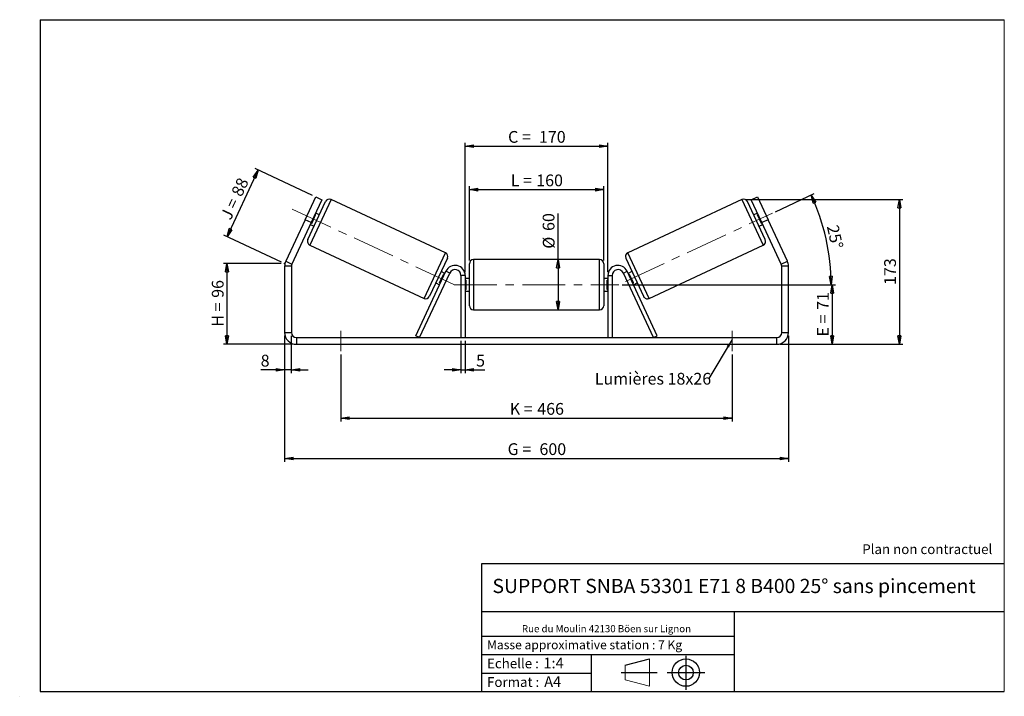
# Model space of a CAD drawing. Units: millimetres. Extents: x -1 to 292, y 3 to 205.
import ezdxf

# ---------------------------------------------------------------- set-up
doc = ezdxf.new("R2010")
doc.units = ezdxf.units.MM
doc.header["$PDSIZE"] = -1
doc.linetypes.add('CENTERX2', pattern=[20.32, 12.7, -2.54, 2.54, -2.54])
doc.layers.add('SLD-0', color=7, linetype='Continuous')
doc.styles.add('SLDTEXTSTYLE0', font='TXT', dxfattribs={"width": 0.75})
doc.styles.add('SLDTEXTSTYLE2', font='TXT', dxfattribs={"width": 0.666667})
doc.dimstyles.new('SLDDIMSTYLE0', dxfattribs={"dimtxt": 3.501, "dimasz": 2.5, "dimexe": 0, "dimexo": 0.0625, "dimgap": 0.87525, "dimtad": 1, "dimdec": 0, "dimlfac": 4, "dimrnd": 1e-09, "dimzin": 12, "dimdsep": 46, "dimtxsty": 'SLDTEXTSTYLE0', "dimblk1": 'CLOSED', "dimblk2": 'CLOSED', "dimsah": 1, "dimcen": 0.09, "dimadec": 0, "dimazin": 3, "dimtfac": 1, "dimtofl": 0, "dimtmove": 0, "dimatfit": 3, "dimldrblk": 'CLOSED', "dimfxl": 0, "dimfrac": 2, "dimtolj": 1, "dimtzin": 12, "dimarcsym": 0})
doc.dimstyles.new('SLDDIMSTYLE1', dxfattribs={"dimtxt": 3.501, "dimasz": 2.5, "dimexe": 0, "dimexo": 0.0625, "dimgap": 0.87525, "dimtad": 1, "dimdec": 0, "dimlfac": 4, "dimrnd": 1e-09, "dimzin": 12, "dimdsep": 46, "dimtxsty": 'SLDTEXTSTYLE0', "dimblk1": 'CLOSED', "dimblk2": 'CLOSED', "dimsah": 1, "dimcen": 0.09, "dimadec": 0, "dimazin": 3, "dimtfac": 1, "dimtmove": 0, "dimatfit": 0, "dimldrblk": 'CLOSED', "dimfxl": 0, "dimfrac": 2, "dimtolj": 1, "dimtzin": 12, "dimarcsym": 0})
doc.dimstyles.new('SLDDIMSTYLE2', dxfattribs={"dimtxt": 3.501, "dimasz": 2.5, "dimexe": 0, "dimexo": 0.0625, "dimgap": 0.87525, "dimtad": 1, "dimdec": 4, "dimlfac": 4, "dimzin": 12, "dimdsep": 46, "dimtxsty": 'SLDTEXTSTYLE0', "dimblk1": 'CLOSED', "dimblk2": 'CLOSED', "dimsah": 1, "dimcen": 0.09, "dimadec": 0, "dimazin": 3, "dimtfac": 1, "dimtofl": 0, "dimtmove": 0, "dimatfit": 3, "dimldrblk": 'CLOSED', "dimfxl": 0, "dimfrac": 2, "dimtolj": 1, "dimtzin": 12, "dimarcsym": 0})
doc.dimstyles.new('SLDDIMSTYLE3', dxfattribs={"dimtxt": 0.18, "dimasz": 2.5, "dimexe": 0, "dimexo": 0.0625, "dimgap": 0, "dimtad": 0, "dimtih": 1, "dimtoh": 1, "dimdec": 0, "dimrnd": 1e-09, "dimzin": 0, "dimdsep": 46, "dimtxsty": 'Standard', "dimsah": 1, "dimcen": 0.09, "dimadec": 0, "dimazin": 0, "dimtfac": 2.5, "dimtdec": 0, "dimtofl": 0, "dimtmove": 0, "dimatfit": 3, "dimfxl": 0, "dimfrac": 2, "dimtolj": 1, "dimtzin": 0, "dimarcsym": 0})

# ---------------------------------------------------------------- blocks, each defined once
blk = doc.blocks.new('Bloc1')
at = {"color": 7, "linetype": 'Continuous', "lineweight": 0}
blk.add_point((27.17, 41.63), dxfattribs=at)
at = {"layer": 'SLD-0'}
for p, q in [((9.1, 43.82), (16.35, 45.7)), ((27.17, 46.64), (27.17, 36.52)), ((7.87, 41.63), (18.56, 41.63)), ((21.6, 41.63), (32.77, 41.63))]:
    blk.add_line(p, q, dxfattribs=at)
at = {"layer": 'SLD-0', "color": 7, "linetype": 'Continuous', "lineweight": 18}
for p, q in [((16.35, 45.7), (16.35, 37.56)), ((9.1, 39.44), (9.1, 43.82)), ((9.1, 39.44), (16.35, 37.56))]:
    blk.add_line(p, q, dxfattribs=at)
at = {"layer": 'SLD-0'}
for radius in [4.07, 2.19]:
    blk.add_circle((27.17, 41.63), radius, dxfattribs=at)
blk = doc.blocks.new('SW_NOTE_0')
at = {"color": 0, "linetype": 'Continuous', "lineweight": 0, "insert": (28.37, -0.09), "char_height": 2.1167, "attachment_point": 2, "style": 'SLDTEXTSTYLE0'}
blk.add_mtext('Rue du Moulin 42130 Böen sur Lignon', dxfattribs=at)
blk = doc.blocks.new('_Closed')
at = {"color": 0, "linetype": 'ByBlock', "lineweight": -2}
for p, q in [((-1, 0.166667), (0, 0)), ((-1, 0.166667), (-1, -0.166667)), ((0, 0), (-1, -0.166667)), ((0, 0), (-1, 0))]:
    blk.add_line(p, q, dxfattribs=at)
blk = doc.blocks.new('_D')
at = {"layer": 'SLD-0'}
for p, q in [((76.75, 132.35), (59.59, 132.35)), ((60.59, 132.35), (60.59, 108.29)), ((80.25, 108.29), (59.59, 108.29))]:
    blk.add_line(p, q, dxfattribs=at)
at = {"layer": 'SLD-0', "xscale": 2.5, "yscale": 2.5}
for p, rotation in [((60.59, 132.35), 90.0000000000004), ((60.59, 108.29), 270.0000000000004)]:
    blk.add_blockref('_Closed', p, dxfattribs=dict(at, rotation=rotation))
at = {"layer": 'SLD-0', "char_height": 3.501, "attachment_point": 1, "rotation": 90}
for s, insert, style in [('96', (56.08, 122.14), 'SLDTEXTSTYLE0'), ('H =', (56.08, 113.53), 'SLDTEXTSTYLE2')]:
    blk.add_mtext(s, dxfattribs=dict(at, insert=insert, style=style))
blk = doc.blocks.new('_D_1')
at = {"layer": 'SLD-0'}
for p, q in [((60.6, 140.35), (69.85, 160.2)), ((86.1, 152.62), (68.95, 160.62)), ((76.84, 132.78), (59.69, 140.78))]:
    blk.add_line(p, q, dxfattribs=at)
at = {"layer": 'SLD-0', "xscale": 2.5, "yscale": 2.5}
for p, rotation in [((69.85, 160.2), 65.00000000000054), ((60.6, 140.35), 245.0000000000005)]:
    blk.add_blockref('_Closed', p, dxfattribs=dict(at, rotation=rotation))
at = {"layer": 'SLD-0', "char_height": 3.501, "attachment_point": 1, "rotation": 65}
for s, insert, style in [('88', (61.74, 153.48), 'SLDTEXTSTYLE0'), ('J =', (58.5, 146.53), 'SLDTEXTSTYLE2')]:
    blk.add_mtext(s, dxfattribs=dict(at, insert=insert, style=style))
blk = doc.blocks.new('_D_2')
at = {"layer": 'SLD-0', "color": 7}
for p, q in [((77.75, 110.79), (77.75, 73.29)), ((227.75, 110.79), (227.75, 73.29)), ((77.75, 74.29), (227.75, 74.29))]:
    blk.add_line(p, q, dxfattribs=at)
at = {"layer": 'SLD-0', "color": 7, "xscale": 2.5, "yscale": 2.5, "rotation": 180.0000000000004}
blk.add_blockref('_Closed', (77.75, 74.29, 0.25), dxfattribs=at)
at = {"layer": 'SLD-0', "color": 7, "xscale": 2.5, "yscale": 2.5}
blk.add_blockref('_Closed', (227.75, 74.29, 0.25), dxfattribs=at)
at = {"layer": 'SLD-0', "color": 7, "char_height": 3.501, "attachment_point": 1}
for s, insert, style in [('G =', (144.13, 78.81), 'SLDTEXTSTYLE2'), ('600', (153.61, 78.81), 'SLDTEXTSTYLE0')]:
    blk.add_mtext(s, dxfattribs=dict(at, insert=insert, style=style))
blk = doc.blocks.new('_D_3')
at = {"layer": 'SLD-0', "color": 7}
for p, q in [((77.75, 110.79), (77.75, 99.66)), ((79.75, 110.79), (79.75, 99.66)), ((77.75, 100.66), (70.63, 100.66)), ((79.75, 100.66), (77.75, 100.66)), ((79.75, 100.66), (84.75, 100.66))]:
    blk.add_line(p, q, dxfattribs=at)
at = {"layer": 'SLD-0', "color": 7, "xscale": 2.5, "yscale": 2.5}
blk.add_blockref('_Closed', (77.75, 100.66, 0.25), dxfattribs=at)
at = {"layer": 'SLD-0', "color": 7, "xscale": 2.5, "yscale": 2.5, "rotation": 180.0000000000004}
blk.add_blockref('_Closed', (79.75, 100.66, 0.25), dxfattribs=at)
at = {"layer": 'SLD-0', "color": 7, "insert": (70.63, 105.17), "char_height": 3.5, "attachment_point": 1, "style": 'SLDTEXTSTYLE0'}
blk.add_mtext('8', dxfattribs=at)
blk = doc.blocks.new('_D_4')
at = {"layer": 'SLD-0', "color": 7}
for p, q in [((130.25, 109.29), (130.25, 99.66)), ((131.5, 109.29), (131.5, 99.66)), ((130.25, 100.66), (125.25, 100.66)), ((130.25, 100.66), (131.5, 100.66)), ((131.5, 100.66), (137.34, 100.66))]:
    blk.add_line(p, q, dxfattribs=at)
at = {"layer": 'SLD-0', "color": 7, "xscale": 2.5, "yscale": 2.5}
blk.add_blockref('_Closed', (130.25, 100.66, 0.25), dxfattribs=at)
at = {"layer": 'SLD-0', "color": 7, "xscale": 2.5, "yscale": 2.5, "rotation": 180.0000000000004}
blk.add_blockref('_Closed', (131.5, 100.66, 0.25), dxfattribs=at)
at = {"layer": 'SLD-0', "color": 7, "insert": (134.75, 105.17), "char_height": 3.5, "attachment_point": 1, "style": 'SLDTEXTSTYLE0'}
blk.add_mtext('5', dxfattribs=at)
blk = doc.blocks.new('_D_5')
at = {"layer": 'SLD-0', "color": 7}
for p, q in [((94.5, 105.29), (94.5, 85.29)), ((211, 105.29), (211, 85.29)), ((94.5, 86.29), (211, 86.29))]:
    blk.add_line(p, q, dxfattribs=at)
at = {"layer": 'SLD-0', "color": 7, "xscale": 2.5, "yscale": 2.5, "rotation": 180.0000000000004}
blk.add_blockref('_Closed', (94.5, 86.29, 0.25), dxfattribs=at)
at = {"layer": 'SLD-0', "color": 7, "xscale": 2.5, "yscale": 2.5}
blk.add_blockref('_Closed', (211, 86.29, 0.25), dxfattribs=at)
at = {"layer": 'SLD-0', "color": 7, "char_height": 3.501, "attachment_point": 1}
for s, insert, style in [('466', (152.96, 90.81), 'SLDTEXTSTYLE0'), ('K =', (144.78, 90.81), 'SLDTEXTSTYLE2')]:
    blk.add_mtext(s, dxfattribs=dict(at, insert=insert, style=style))
blk = doc.blocks.new('_D_6')
at = {"layer": 'SLD-0', "color": 7}
for p, q in [((178.25, 126.04), (241.75, 126.04)), ((240.75, 126.04), (240.75, 108.29)), ((225.25, 108.29), (241.75, 108.29))]:
    blk.add_line(p, q, dxfattribs=at)
at = {"layer": 'SLD-0', "color": 7, "xscale": 2.5, "yscale": 2.5}
for p, rotation in [((240.75, 126.04, 0.25), 90.0000000000004), ((240.75, 108.29, 0.25), 270.0000000000004)]:
    blk.add_blockref('_Closed', p, dxfattribs=dict(at, rotation=rotation))
at = {"layer": 'SLD-0', "color": 7, "char_height": 3.501, "attachment_point": 1, "rotation": 90}
for s, insert, style in [('71', (236.24, 118.54), 'SLDTEXTSTYLE0'), ('E =', (236.24, 110.62), 'SLDTEXTSTYLE2')]:
    blk.add_mtext(s, dxfattribs=dict(at, insert=insert, style=style))
blk = doc.blocks.new('_D_7')
at = {"layer": 'SLD-0', "color": 7}
for p, q in [((223.86, 147.8), (235.41, 153.19)), ((178.25, 126.04), (241.43, 126.04))]:
    blk.add_line(p, q, dxfattribs=at)
blk.add_arc((177.2, 126.04), 63.23, 0, 25, dxfattribs=at)
at = {"layer": 'SLD-0', "color": 7, "xscale": 2.5, "yscale": 2.5}
for p, rotation in [((234.5, 152.77, 0.25), 113.8678920797574), ((240.43, 126.04, 0.25), 271.1321079202436)]:
    blk.add_blockref('_Closed', p, dxfattribs=dict(at, rotation=rotation))
at = {"layer": 'SLD-0', "color": 7, "insert": (242.57, 144.14), "char_height": 3.501, "attachment_point": 1, "rotation": 282.5, "style": 'SLDTEXTSTYLE0'}
blk.add_mtext('25°', dxfattribs=at)
blk = doc.blocks.new('_D_8')
at = {"layer": 'SLD-0', "color": 7}
for p, q in [((214.89, 151.43), (261.75, 151.43)), ((260.75, 151.43), (260.75, 108.29)), ((225.25, 108.29), (261.75, 108.29))]:
    blk.add_line(p, q, dxfattribs=at)
at = {"layer": 'SLD-0', "color": 7, "xscale": 2.5, "yscale": 2.5}
for p, rotation in [((260.75, 151.43, 0.25), 90.0000000000004), ((260.75, 108.29, 0.25), 270.0000000000004)]:
    blk.add_blockref('_Closed', p, dxfattribs=dict(at, rotation=rotation))
at = {"layer": 'SLD-0', "color": 7, "insert": (256.24, 125.98), "char_height": 3.501, "attachment_point": 1, "rotation": 90, "style": 'SLDTEXTSTYLE0'}
blk.add_mtext('173', dxfattribs=at)
blk = doc.blocks.new('_D_9')
at = {"layer": 'SLD-0', "color": 7}
for p, q in [((132.75, 133.29), (132.75, 155.36)), ((172.75, 133.29), (172.75, 155.36)), ((132.75, 154.36), (172.75, 154.36))]:
    blk.add_line(p, q, dxfattribs=at)
at = {"layer": 'SLD-0', "color": 7, "xscale": 2.5, "yscale": 2.5, "rotation": 180.0000000000004}
blk.add_blockref('_Closed', (132.75, 154.36, 0.25), dxfattribs=at)
at = {"layer": 'SLD-0', "color": 7, "xscale": 2.5, "yscale": 2.5}
blk.add_blockref('_Closed', (172.75, 154.36, 0.25), dxfattribs=at)
at = {"layer": 'SLD-0', "color": 7, "char_height": 3.501, "attachment_point": 1}
for s, insert, style in [('L =', (145.08, 158.88), 'SLDTEXTSTYLE2'), ('160', (152.66, 158.88), 'SLDTEXTSTYLE0')]:
    blk.add_mtext(s, dxfattribs=dict(at, insert=insert, style=style))
blk = doc.blocks.new('_D_10')
at = {"layer": 'SLD-0', "color": 7}
for p, q in [((131.5, 129.79), (131.5, 168.32)), ((131.5, 167.32), (174, 167.32)), ((174, 129.79), (174, 168.32))]:
    blk.add_line(p, q, dxfattribs=at)
at = {"layer": 'SLD-0', "color": 7, "xscale": 2.5, "yscale": 2.5, "rotation": 180.0000000000004}
blk.add_blockref('_Closed', (131.5, 167.32, 0.25), dxfattribs=at)
at = {"layer": 'SLD-0', "color": 7, "xscale": 2.5, "yscale": 2.5}
blk.add_blockref('_Closed', (174, 167.32, 0.25), dxfattribs=at)
at = {"layer": 'SLD-0', "color": 7, "char_height": 3.501, "attachment_point": 1}
for s, insert, style in [('C =', (144.27, 171.83), 'SLDTEXTSTYLE2'), ('170', (153.47, 171.83), 'SLDTEXTSTYLE0')]:
    blk.add_mtext(s, dxfattribs=dict(at, insert=insert, style=style))
blk = doc.blocks.new('_D_11')
at = {"layer": 'SLD-0', "color": 7}
for q in [(159.15, 147.23), (159.15, 118.54)]:
    blk.add_line((159.15, 133.54), q, dxfattribs=at)
at = {"layer": 'SLD-0', "color": 7, "xscale": 2.5, "yscale": 2.5}
for p, rotation in [((159.15, 133.54, 0.25), 90.0000000000004), ((159.15, 118.54, 0.25), 270.0000000000004)]:
    blk.add_blockref('_Closed', p, dxfattribs=dict(at, rotation=rotation))
at = {"layer": 'SLD-0', "color": 7, "char_height": 3.501, "attachment_point": 1, "rotation": 90, "style": 'SLDTEXTSTYLE0'}
for s, insert in [('60', (154.58, 142.06)), ('%%c', (154.63, 136.78))]:
    blk.add_mtext(s, dxfattribs=dict(at, insert=insert))
blk = doc.blocks.new('SW_NOTE_0_1')
at = {"layer": 'SLD-0', "color": 0, "insert": (-33.93, 1.64), "char_height": 3.5, "attachment_point": 1, "style": 'SLDTEXTSTYLE0'}
blk.add_mtext('Lumières 18x26', dxfattribs=at)

msp = doc.modelspace()

# ---------------------------------------------------------------- linework, layer by layer
at = {"color": 7, "linetype": 'Continuous', "lineweight": 18}
for p, q in [((292, 205), (5, 205)), ((5, 205), (5, 4.867368)), ((292, 4.867368), (292, 205)), ((4.937878, 61.166738), (5, 61.166738))]:
    msp.add_line(p, q, dxfattribs=at)
at = {"color": 7, "linetype": 'Continuous', "lineweight": 25}
for p, q in [((83.834253, 145.400926), (87.00389, 152.198234)), ((84.666662, 139.495877), (89.94939, 150.824725)), ((88.816505, 151.352998), (85.646868, 144.555689)), ((87.00389, 152.198234), (88.816505, 151.352998)), ((125.597089, 135.581152), (91.610547, 151.429337)), ((213.890233, 151.429337), (179.903691, 135.581152)), ((220.834119, 139.495877), (215.55139, 150.824725)), ((216.684275, 151.352998), (218.496891, 152.198234)), ((219.853912, 144.555689), (216.684275, 151.352998)), ((218.496891, 152.198234), (221.666528, 145.400926)), ((85.811091, 144.316316), (86.992345, 146.849523)), ((86.765768, 146.955178), (86.992345, 146.849523)), ((88.100435, 146.859628), (86.96755, 147.387901)), ((218.53323, 147.387901), (217.400345, 146.859628)), ((218.735012, 146.955178), (218.508435, 146.849523)), ((219.689689, 144.316316), (218.508435, 146.849523)), ((83.834253, 145.400926), (78.078313, 133.057273)), ((85.646868, 144.555689), (79.890928, 132.212037)), ((85.646868, 144.555689), (83.834253, 145.400926)), ((85.382732, 143.989247), (86.515616, 143.460974)), ((85.811091, 144.316316), (85.584514, 144.42197)), ((218.985164, 143.460974), (220.118049, 143.989247)), ((219.689689, 144.316316), (219.916266, 144.42197)), ((221.666528, 145.400926), (219.853912, 144.555689)), ((225.609852, 132.212037), (219.853912, 144.555689)), ((227.422467, 133.057273), (221.666528, 145.400926)), ((85.271273, 137.83472), (119.257815, 121.986535)), ((186.242965, 121.986535), (220.229507, 137.83472)), ((78.078313, 133.057273), (79.890928, 132.212037)), ((126.201701, 133.919994), (120.918973, 122.591147)), ((132.75039, 126.043192), (132.75039, 132.293192)), ((171.50039, 133.543192), (134.00039, 133.543192)), ((172.75039, 132.293192), (172.75039, 119.793192)), ((179.299079, 133.919994), (184.581807, 122.591147)), ((225.609852, 132.212037), (227.422467, 133.057273)), ((79.75039, 131.578109), (77.75039, 131.578109)), ((77.75039, 131.578109), (77.75039, 111.793192)), ((79.75039, 131.578109), (79.75039, 111.793192)), ((116.809902, 110.821464), (125.781467, 130.061046)), ((117.942787, 110.293192), (126.914351, 129.532774)), ((123.876018, 126.566349), (125.057272, 129.099556)), ((125.485631, 129.426625), (124.352746, 129.954898)), ((125.283849, 128.993901), (125.057272, 129.099556)), ((126.914351, 129.532774), (125.781467, 130.061046)), ((178.586429, 129.532774), (179.719313, 130.061046)), ((187.557993, 110.293192), (178.586429, 129.532774)), ((188.690878, 110.821464), (179.719313, 130.061046)), ((181.148034, 129.954898), (180.015149, 129.426625)), ((180.216931, 128.993901), (180.443508, 129.099556)), ((181.624762, 126.566349), (180.443508, 129.099556)), ((227.75039, 131.578109), (225.75039, 131.578109)), ((225.75039, 111.793192), (225.75039, 131.578109)), ((227.75039, 111.793192), (227.75039, 131.578109)), ((122.767928, 126.556244), (123.900813, 126.027971)), ((123.876018, 126.566349), (124.102595, 126.460694)), ((131.50039, 128.793192), (130.25039, 128.793192)), ((130.25039, 128.793192), (130.25039, 110.293192)), ((131.50039, 128.793192), (131.50039, 110.293192)), ((132.75039, 127.918192), (131.50039, 127.918192)), ((131.50039, 127.440734), (131.75039, 127.440734)), ((131.75039, 124.645649), (131.75039, 127.440734)), ((132.75039, 119.793192), (132.75039, 126.043192)), ((174.00039, 127.918192), (172.75039, 127.918192)), ((174.00039, 127.440734), (173.75039, 127.440734)), ((173.75039, 124.645649), (173.75039, 127.440734)), ((174.00039, 128.793192), (175.25039, 128.793192)), ((174.00039, 128.793192), (174.00039, 110.293192)), ((175.25039, 128.793192), (175.25039, 110.293192)), ((181.624762, 126.566349), (181.398185, 126.460694)), ((181.599968, 126.027971), (182.732852, 126.556244)), ((131.75039, 124.645649), (131.50039, 124.645649)), ((131.50039, 124.168192), (132.75039, 124.168192)), ((172.75039, 124.168192), (174.00039, 124.168192)), ((173.75039, 124.645649), (174.00039, 124.645649)), ((134.00039, 118.543192), (171.50039, 118.543192)), ((77.75039, 111.793192), (79.75039, 111.793192)), ((225.75039, 111.793192), (227.75039, 111.793192)), ((81.25039, 110.293192), (81.25039, 108.293192)), ((81.25039, 110.293192), (224.25039, 110.293192)), ((117.942787, 110.293192), (116.809902, 110.821464)), ((187.557993, 110.293192), (188.690878, 110.821464)), ((224.25039, 108.293192), (224.25039, 110.293192)), ((81.25039, 108.293192), (224.25039, 108.293192))]:
    msp.add_line(p, q, dxfattribs=at)
at = {"color": 8, "linetype": 'Continuous', "lineweight": 25}
for p, q in [((91.610547, 151.429337), (85.271273, 137.83472)), ((213.890233, 151.429337), (220.229507, 137.83472)), ((119.257815, 121.986535), (125.597089, 135.581152)), ((186.242965, 121.986535), (179.903691, 135.581152)), ((134.00039, 133.543192), (134.00039, 126.043192)), ((171.50039, 118.543192), (171.50039, 133.543192)), ((134.00039, 126.043192), (134.00039, 118.543192))]:
    msp.add_line(p, q, dxfattribs=at)
at = {"color": 7, "linetype": 'Continuous', "lineweight": 25}
for centre, radius, start, end in [((91.082275, 150.296452), 1.25, 65, 155), ((214.418506, 150.296452), 1.25, 25, 115), ((85.799546, 138.967605), 1.25, 155, 245), ((219.701234, 138.967605), 1.25, 295, 25), ((125.068817, 134.448267), 1.25, 335, 65), ((180.431964, 134.448267), 1.25, 115, 205), ((81.25039, 131.578109), 3.5, 155, 180), ((81.25039, 131.578109), 1.5, 155, 180), ((134.00039, 132.293192), 1.25, 90, 180), ((171.50039, 132.293192), 1.25, 0, 90), ((224.25039, 131.578109), 1.5, 360, 25), ((224.25039, 131.578109), 3.5, 0, 25), ((128.50039, 128.793192), 3, 0, 155), ((128.50039, 128.793192), 1.75, 0, 155), ((177.00039, 128.793192), 3, 25, 180), ((177.00039, 128.793192), 1.75, 25, 180), ((119.786088, 123.11942), 1.25, 245, 335), ((185.714692, 123.11942), 1.25, 205, 295), ((134.00039, 119.793192), 1.25, 180, 270), ((171.50039, 119.793192), 1.25, 270, 0), ((81.25039, 111.793192), 3.5, 180, 270), ((81.25039, 111.793192), 1.5, 180, 270), ((224.25039, 111.793192), 1.5, 270, 0), ((224.25039, 111.793192), 3.5, 270, 0)]:
    msp.add_arc(centre, radius, start, end, dxfattribs=at)
at = {"layer": 'SLD-0'}
for p, q in [((5, 205), (292, 205)), ((5, 205), (5, 4.867368)), ((-1.116525, 3.424163), (-1.060754, 3.424163))]:
    msp.add_line(p, q, dxfattribs=at)
at = {"layer": 'SLD-0', "color": 7, "linetype": 'CENTERX2', "lineweight": 18}
for p, q in [((80.023934, 148.556929), (130.286102, 125.119295)), ((179.22152, 126.987716), (222.95087, 147.379047)), ((128.25039, 126.043192), (177.25039, 126.043192)), ((94.50039, 112.293192), (94.50039, 106.293192)), ((211.00039, 112.293192), (211.00039, 106.293192))]:
    msp.add_line(p, q, dxfattribs=at)
at = {"layer": 'SLD-0', "color": 7}
for p, q in [((212.459205, 42.875168), (136.386506, 42.875168)), ((136.386506, 42.875168), (136.386506, 4.867368)), ((292, 42.875168), (212.459205, 42.875168)), ((292, 28.624805), (136.386506, 28.624805)), ((211.672183, 4.867368), (211.672183, 28.624805)), ((136.386506, 21.367368), (211.672183, 21.367368)), ((136.386506, 15.867368), (211.672183, 15.867368)), ((168.999609, 15.867368), (168.999609, 4.867368)), ((136.386506, 10.367368), (168.999609, 10.367368)), ((5, 4.867368), (292, 4.867368))]:
    msp.add_line(p, q, dxfattribs=at)
msp.add_point((77.75039, 132.354041), dxfattribs=at)

# ---------------------------------------------------------------- block references
at = {"color": 7, "linetype": 'Continuous', "lineweight": 0}
msp.add_blockref('SW_NOTE_0', (145.201705, 24.718567), dxfattribs=at)
at = {"color": 7, "linetype": 'Continuous'}
msp.add_blockref('Bloc1', (170.048763, -31.144687), dxfattribs=at)
at = {"layer": 'SLD-0', "color": 7}
msp.add_blockref('SW_NOTE_0_1', (204.014649, 98.148477), dxfattribs=at)

# ---------------------------------------------------------------- texts
at = {"color": 7, "linetype": 'Continuous', "lineweight": 0, "attachment_point": 1, "style": 'SLDTEXTSTYLE0'}
for s, insert, char_height in [('Masse approximative station : 7 Kg', (138.012593, 20.085451), 2.64583333), ('Echelle :', (138.012593, 14.671554), 2.9104167), ('1:4', (154.81115, 14.934715), 3.175), ('Format :', (138.012593, 9.134952), 2.9104167), ('A4', (155.028696, 9.398113), 3.175)]:
    msp.add_mtext(s, dxfattribs=dict(at, insert=insert, char_height=char_height))
at = {"layer": 'SLD-0', "color": 7, "style": 'SLDTEXTSTYLE0'}
for s, insert, char_height, attachment_point in [('Plan non contractuel', (249.709504, 48.71285), 2.91041667, 1), ('SUPPORT SNBA 53301 E71 8 B400 25° sans pincement', (211.556429, 38.420392), 4.23333333, 2)]:
    msp.add_mtext(s, dxfattribs=dict(at, insert=insert, char_height=char_height, attachment_point=attachment_point))

# ---------------------------------------------------------------- dimensions: what is measured, and where the dimension line sits
at = {"layer": 'SLD-0', "color": 7}
for base, p1, p2, text, picture, middle in [((174.00039, 167.316878), (131.50039, 128.793192), (174.00039, 128.793192), 'C = <>', '_D_10', (152.75039, 167.316878)), ((172.75039, 154.363241), (132.75039, 132.293192), (172.75039, 132.293192), 'L = <>', '_D_9', (152.75039, 154.363241)), ((211.00039, 86.293192), (94.50039, 106.293192), (211.00039, 106.293192), 'K = <>', '_D_5', (152.75039, 86.293192))]:
    dim = msp.add_linear_dim(base=base, p1=p1, p2=p2, text=text, dimstyle='SLDDIMSTYLE0', dxfattribs=at)
    dim.commit()
    dim.dimension.update_dxf_attribs({"geometry": picture, "text_midpoint": middle, "dimtype": 160})
at = {"layer": 'SLD-0'}
for base, p2, angle, text, picture, middle in [((69.851345, 160.196597), (87.00389, 152.198234), 65, 'J = <>', '_D_1', (65.301873, 150.440221)), ((60.594548, 108.293192), (81.25039, 108.293192), 90, 'H = <>', '_D', (60.594548, 120.422633))]:
    dim = msp.add_linear_dim(base=base, p1=(77.75039, 132.354041), p2=p2, angle=angle, text=text, dimstyle='SLDDIMSTYLE0', dxfattribs=at)
    dim.commit()
    dim.dimension.update_dxf_attribs({"geometry": picture, "text_midpoint": middle, "dimtype": 160})
at = {"layer": 'SLD-0', "color": 7}
dim = msp.add_angular_dim_2l(base=(238.926535, 139.728526), line1=((222.95087, 147.379047), (179.22152, 126.987716)), line2=((177.25039, 126.043192), (128.25039, 126.043192)), dimstyle='SLDDIMSTYLE2', dxfattribs=at)
dim.commit()
dim.dimension.update_dxf_attribs({"geometry": '_D_7', "text_midpoint": (238.926535, 139.728526), "dimtype": 162})
dim = msp.add_linear_dim(base=(260.750796, 108.293192), p1=(213.890233, 151.429337), p2=(224.25039, 108.293192), angle=90, dimstyle='SLDDIMSTYLE0', dxfattribs=at)
dim.commit()
dim.dimension.update_dxf_attribs({"geometry": '_D_8', "text_midpoint": (260.750796, 129.861264), "dimtype": 160})
for base, p1, p2, angle, text, picture, middle in [((159.146032, 118.543192), (171.50039, 133.543192), (171.50039, 118.543192), 90, '%%c<>', '_D_11', (159.146032, 142.005576)), ((240.75039, 108.293192), (177.25039, 126.043192), (224.25039, 108.293192), 90, 'E = <>', '_D_6', (240.75039, 117.168192)), ((227.75039, 74.293192), (77.75039, 111.793192), (227.75039, 111.793192), 0, 'G = <>', '_D_2', (152.75039, 74.293192))]:
    dim = msp.add_linear_dim(base=base, p1=p1, p2=p2, angle=angle, text=text, dimstyle='SLDDIMSTYLE0', dxfattribs=at)
    dim.commit()
    dim.dimension.update_dxf_attribs({"geometry": picture, "text_midpoint": middle, "dimtype": 160})
for base, p1, p2, picture, middle in [((77.75039, 100.65777), (79.75039, 111.793192), (77.75039, 111.793192), '_D_3', (71.924926, 100.65777)), ((131.50039, 100.65777), (130.25039, 110.293192), (131.50039, 110.293192), '_D_4', (136.044029, 100.65777))]:
    dim = msp.add_linear_dim(base=base, p1=p1, p2=p2, dimstyle='SLDDIMSTYLE1', dxfattribs=at)
    dim.commit()
    dim.dimension.update_dxf_attribs({"geometry": picture, "text_midpoint": middle, "dimtype": 160})

# ---------------------------------------------------------------- leaders
msp.add_leader([(211.00039, 109.687801), (204.014649, 98.148477)], dimstyle='SLDDIMSTYLE3', dxfattribs=at)

doc.saveas('drawing.dxf')
